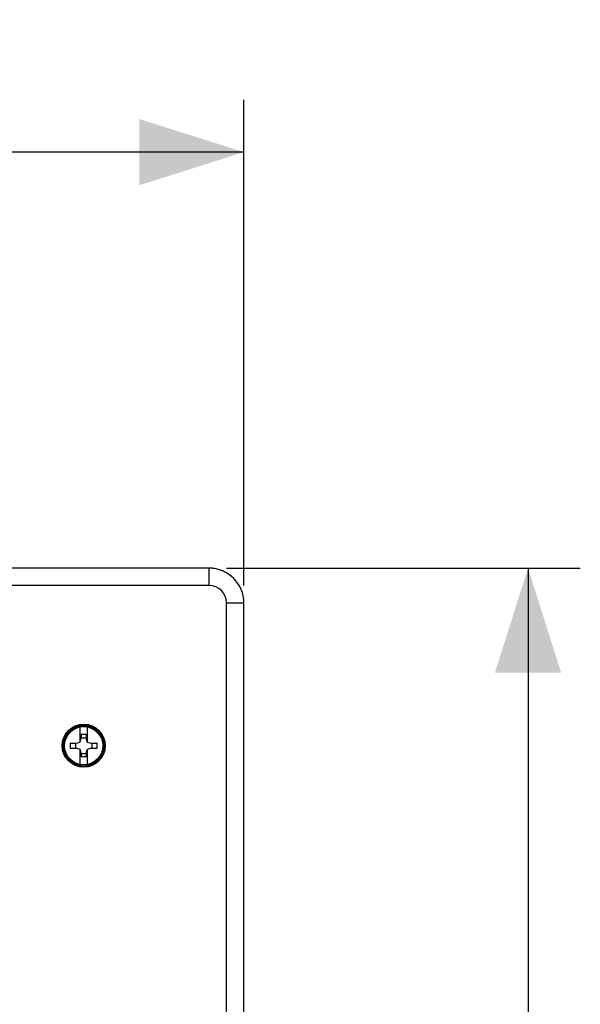
# Model space of a CAD drawing. Units: millimetres. Extents: x -173 to 52, y -22 to 35.
# Drawn here: x 36 to 52, y 6 to 35 of the extents above; entities that cross this region are included whole.
import ezdxf

# ---------------------------------------------------------------- set-up
doc = ezdxf.new("R2010")
doc.units = ezdxf.units.MM
doc.header["$LTSCALE"] = 16.335
doc.layers.get('0').update_dxf_attribs({"linetype": 'CONTINUOUS'})
doc.styles.get("Standard").update_dxf_attribs({"font": 'txt', "width": 0.8})
doc.dimstyles.new('DIMSTYLE_1', dxfattribs={"dimtxt": 3, "dimasz": 3, "dimexe": 1.5, "dimexo": 0.5, "dimgap": 0.75, "dimtad": 1, "dimlfac": 5, "dimtxsty": 'STANDARD', "dimblk": '_FILLED', "dimblk1": '_FILLED', "dimblk2": '_FILLED', "dimcen": 0.09, "dimazin": 2, "dimtfac": 1, "dimtofl": 0, "dimtmove": 0, "dimatfit": 3, "dimldrblk": '_FILLED', "dimfxl": 1, "dimtolj": 1, "dimarcsym": 0})

# ---------------------------------------------------------------- blocks, each defined once
blk = doc.blocks.new('_FILLED')
at = {"color": 0, "linetype": 'BYBLOCK'}
blk.add_solid([(0, 0), (-1, 0.3167), (-1, -0.3167)], dxfattribs=at)
blk = doc.blocks.new('*D0')
at = {"color": 7, "linetype": 'CONTINUOUS'}
for p, q in [((-42.2, 18.5), (-42.2, 32.446)), ((42.2, 18.5), (42.2, 32.446)), ((-42.2, 30.946), (0, 30.946)), ((42.2, 30.946), (0, 30.946))]:
    blk.add_line(p, q, dxfattribs=at)
at = {"color": 7, "linetype": 'CONTINUOUS', "xscale": 3, "yscale": 3, "zscale": 3, "rotation": 180}
blk.add_blockref('_FILLED', (-42.2, 30.946), dxfattribs=at)
at = {"color": 7, "linetype": 'CONTINUOUS', "xscale": 3, "yscale": 3, "zscale": 3}
blk.add_blockref('_FILLED', (42.2, 30.946), dxfattribs=at)
at = {"color": 7, "linetype": 'CONTINUOUS', "insert": (0, 34.696), "char_height": 3, "width": 10.60714, "attachment_point": 2, "line_spacing_factor": 0.9}
blk.add_mtext('422', dxfattribs=at)
blk = doc.blocks.new('*D1')
at = {"color": 7, "linetype": 'CONTINUOUS'}
for p, q in [((41.7, 19), (51.855, 19)), ((50.355, 19), (50.355, 0)), ((50.355, -19), (50.355, 0)), ((41.7, -19), (51.855, -19))]:
    blk.add_line(p, q, dxfattribs=at)
at = {"color": 7, "linetype": 'CONTINUOUS', "xscale": 3, "yscale": 3, "zscale": 3}
for p, rotation in [((50.355, 19), 90), ((50.355, -19), 270)]:
    blk.add_blockref('_FILLED', p, dxfattribs=dict(at, rotation=rotation))
at = {"color": 7, "linetype": 'CONTINUOUS', "insert": (46.605, 2.355), "char_height": 3, "width": 9.64286, "attachment_point": 2, "rotation": 90, "line_spacing_factor": 0.9}
blk.add_mtext('190', dxfattribs=at)

msp = doc.modelspace()

# ---------------------------------------------------------------- linework, layer by layer
at = {"color": 7, "linetype": 'CONTINUOUS'}
for p, q in [((41.2, 19), (-41.2, 19)), ((42.2, -18), (42.2, 18)), ((37.5, 14.0172), (37.5, 14.4408)), ((37.7, 14.4408), (37.7, 14.0172)), ((37.67, 14.2187), (37.53, 14.2187)), ((37.53, 14.2187), (37.53, 14.118)), ((37.67, 14.2187), (37.67, 14.118)), ((37.2116, 13.97), (37.382, 13.97)), ((37.371, 13.83), (37.371, 13.97)), ((37.382, 13.97), (37.4961, 14.0039)), ((37.4961, 14.0039), (37.53, 14.118)), ((37.53, 14.129), (37.67, 14.129)), ((37.7039, 14.0039), (37.67, 14.118)), ((37.7039, 14.0039), (37.818, 13.97)), ((37.818, 13.97), (37.9884, 13.97)), ((37.829, 13.97), (37.829, 13.83)), ((37.2116, 13.83), (37.382, 13.83)), ((37.4961, 13.7961), (37.382, 13.83)), ((37.53, 13.682), (37.4961, 13.7961)), ((37.5, 13.3592), (37.5, 13.7828)), ((37.53, 13.682), (37.53, 13.5813)), ((37.67, 13.671), (37.53, 13.671)), ((37.67, 13.5813), (37.53, 13.5813)), ((37.67, 13.682), (37.7039, 13.7961)), ((37.67, 13.682), (37.67, 13.5813)), ((37.7, 13.7828), (37.7, 13.3592)), ((37.818, 13.83), (37.7039, 13.7961)), ((37.818, 13.83), (37.9884, 13.83))]:
    msp.add_line(p, q, dxfattribs=at)
at = {"color": 250, "linetype": 'CONTINUOUS'}
for p, q in [((41.2, 18.9994), (-41.2, 18.9994)), ((41.2, 18.4997), (41.2, 19)), ((41.2, 18.4997), (-41.2, 18.4997)), ((41.6997, 18), (42.2, 18)), ((41.6997, -18), (41.6997, 18)), ((42.1994, -18), (42.1994, 18))]:
    msp.add_line(p, q, dxfattribs=at)
at = {"color": 7, "linetype": 'CONTINUOUS'}
for points in [[(37.2116, 13.97), (37.2113, 13.9545), (37.211, 13.9389), (37.2109, 13.9234), (37.2108, 13.9078), (37.2108, 13.8922), (37.2109, 13.8766), (37.211, 13.8611), (37.2113, 13.8455), (37.2116, 13.83)], [(37.9884, 13.83), (37.9887, 13.8455), (37.989, 13.8611), (37.9891, 13.8766), (37.9892, 13.8922), (37.9892, 13.9078), (37.9891, 13.9234), (37.989, 13.9389), (37.9887, 13.9545), (37.9884, 13.97)]]:
    msp.add_lwpolyline(points, dxfattribs=at)
for radius in [0.6178, 0.55]:
    msp.add_circle((37.6, 13.9), radius, dxfattribs=at)
at = {"color": 250, "linetype": 'CONTINUOUS'}
for radius in [0.6012, 0.5837]:
    msp.add_circle((37.6, 13.9), radius, dxfattribs=at)
at = {"color": 7, "linetype": 'CONTINUOUS'}
msp.add_arc((41.2, 18), 1, 0, 90, dxfattribs=at)
at = {"color": 250, "linetype": 'CONTINUOUS'}
for radius in [0.9994, 0.4997]:
    msp.add_arc((41.2, 18), radius, 0, 90, dxfattribs=at)

# ---------------------------------------------------------------- dimensions: what is measured, and where the dimension line sits
at = {"color": 7, "linetype": 'CONTINUOUS'}
for base, p1, p2, angle, picture, middle in [((-42.2, 30.9463), (42.2, 18), (-42.2, 18), 180, '*D0', (-0.4286, 30.9463)), ((50.3552, -19), (41.2, 19), (41.2, -19), 270, '*D1', (50.3552, 1.9266))]:
    dim = msp.add_linear_dim(base=base, p1=p1, p2=p2, angle=angle, dimstyle='DIMSTYLE_1', dxfattribs=at)
    dim.commit()
    dim.dimension.update_dxf_attribs({"geometry": picture, "text_midpoint": middle, "dimtype": 160})

doc.saveas('drawing.dxf')
